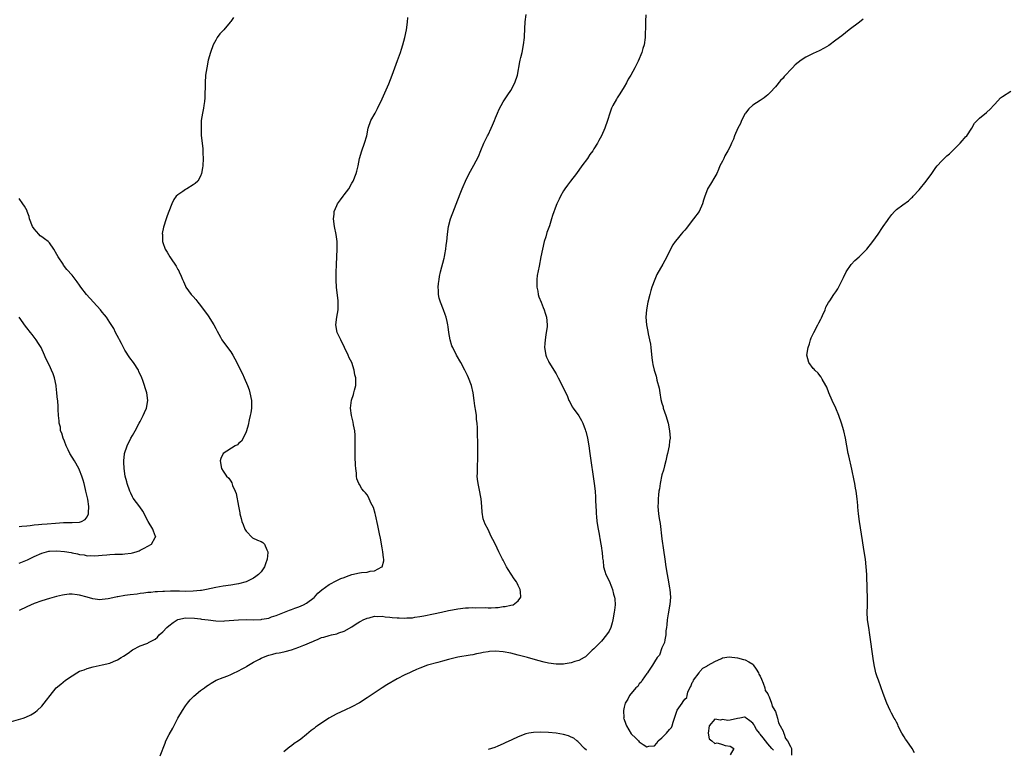
# Model space of a CAD drawing. Units: inches. Extents: x 2517000 to 2520000, y 1548000 to 1551000.
# Drawn here: x 2517843 to 2518104, y 1548329 to 1548522 of the extents above; entities that cross this region are included whole.
import ezdxf

# ---------------------------------------------------------------- set-up
doc = ezdxf.new("R2010")
doc.units = ezdxf.units.IN
doc.header["$MEASUREMENT"] = 0
doc.layers.add('LD25171548_10ft', color=9, linetype='Continuous')

msp = doc.modelspace()

# ---------------------------------------------------------------- linework, layer by layer
at = {"layer": 'LD25171548_10ft'}
for points, elevation in [([(2517841, 1548336.07), (2517844.08, 1548337), (2517844.77, 1548337.23), (2517846.12, 1548337.88), (2517847, 1548338.39), (2517847.36, 1548338.64), (2517847.81, 1548339), (2517849, 1548340.2), (2517849.65, 1548341), (2517850.28, 1548341.72), (2517851.17, 1548343), (2517852.84, 1548345), (2517854.03, 1548345.97), (2517855.25, 1548347), (2517857, 1548348.19), (2517858.28, 1548349), (2517859, 1548349.39), (2517860.19, 1548349.81), (2517861, 1548350.14), (2517862.54, 1548350.54), (2517865, 1548351.07), (2517867, 1548351.56), (2517867.99, 1548351.99), (2517869, 1548352.39), (2517869.98, 1548353), (2517870.63, 1548353.37), (2517871.81, 1548354.19), (2517873, 1548355.06), (2517875, 1548356.16), (2517876.75, 1548356.75), (2517877, 1548356.86), (2517877.25, 1548357), (2517879, 1548357.85), (2517879.6, 1548358.4), (2517880.03, 1548359), (2517881, 1548359.78), (2517882.06, 1548361), (2517882.56, 1548361.44), (2517883.73, 1548362.27), (2517884.81, 1548363), (2517885, 1548363.11), (2517887, 1548363.51), (2517889.39, 1548363.39), (2517891, 1548363.22), (2517891.21, 1548363.21), (2517893.02, 1548363), (2517895, 1548362.72), (2517897, 1548362.67), (2517897.29, 1548362.71), (2517901, 1548363.01), (2517903.05, 1548363.05), (2517905, 1548363.03), (2517907, 1548363.11), (2517907.15, 1548363.15), (2517909, 1548363.47), (2517909.76, 1548363.76), (2517911, 1548364.17), (2517914.47, 1548365.53), (2517915, 1548365.69), (2517915.92, 1548366.08), (2517917, 1548366.43), (2517918.2, 1548367), (2517919, 1548367.44), (2517921, 1548368.93), (2517921.08, 1548369), (2517922, 1548370), (2517923.09, 1548370.91), (2517925, 1548372.35), (2517927, 1548373.35), (2517928.08, 1548373.92), (2517929, 1548374.19), (2517929.55, 1548374.45), (2517931, 1548374.94), (2517933, 1548375.44), (2517933.5, 1548375.5), (2517935, 1548375.63), (2517935.83, 1548375.83), (2517937, 1548375.92), (2517938.94, 1548377), (2517938.97, 1548377.03), (2517939.41, 1548378.59), (2517939.44, 1548379), (2517939.38, 1548379.38), (2517939.21, 1548381), (2517939, 1548382.02), (2517938.55, 1548384.55), (2517938.31, 1548385.69), (2517937.9, 1548387.9), (2517937.2, 1548390.8), (2517937.14, 1548391.14), (2517936.69, 1548392.69), (2517936.04, 1548393.96), (2517935.42, 1548395.42), (2517935, 1548396.05), (2517934.56, 1548396.56), (2517934.13, 1548397), (2517933.67, 1548397.67), (2517933, 1548398.77), (2517932.82, 1548399), (2517932.29, 1548400.29), (2517932.21, 1548401), (2517932.21, 1548401.79), (2517932.02, 1548403), (2517931.92, 1548403.92), (2517931.89, 1548406.11), (2517931.84, 1548407), (2517931.89, 1548411), (2517931.84, 1548411.84), (2517931.75, 1548413), (2517931.42, 1548414.58), (2517931.3, 1548415.3), (2517930.87, 1548417), (2517930.66, 1548419), (2517930.93, 1548421.07), (2517931.4, 1548422.61), (2517931.54, 1548423), (2517931.69, 1548423.69), (2517932.02, 1548425), (2517932.08, 1548425.92), (2517932.03, 1548427), (2517931.81, 1548427.81), (2517931.64, 1548429), (2517930.98, 1548431), (2517930.31, 1548432.31), (2517930.04, 1548433), (2517928.06, 1548437), (2517927.13, 1548439), (2517926.72, 1548441), (2517927.01, 1548442.99), (2517927.36, 1548445), (2517927.36, 1548446.64), (2517927.38, 1548447), (2517927.35, 1548447.35), (2517926.96, 1548451), (2517926.85, 1548452.85), (2517926.85, 1548454.85), (2517926.91, 1548456.91), (2517927.1, 1548461), (2517927.09, 1548463), (2517926.88, 1548464.88), (2517926.44, 1548467), (2517926.16, 1548469), (2517926.3, 1548470.3), (2517926.35, 1548471), (2517927, 1548472.57), (2517927.23, 1548473), (2517927.98, 1548474.02), (2517928.72, 1548475), (2517929, 1548475.41), (2517930.18, 1548477), (2517931, 1548478.48), (2517931.32, 1548479), (2517932.16, 1548481), (2517932.35, 1548481.65), (2517932.63, 1548483), (2517933.02, 1548485.02), (2517933.61, 1548487), (2517934.36, 1548489), (2517934.91, 1548491), (2517935.3, 1548493), (2517936.03, 1548495), (2517937.13, 1548497), (2517937.8, 1548498.2), (2517939, 1548500.75), (2517940.77, 1548504.77), (2517941.64, 1548507), (2517942.38, 1548509), (2517943.1, 1548510.9), (2517943.85, 1548513), (2517944.13, 1548513.87), (2517944.48, 1548515), (2517945.03, 1548517), (2517945.48, 1548519), (2517945.74, 1548521), (2517945.77, 1548522.23)], 6600), ([(2517899.7, 1548522.3), (2517899, 1548521.21), (2517898.85, 1548521), (2517897.11, 1548519), (2517896.07, 1548517.93), (2517895.4, 1548517), (2517895, 1548516.31), (2517894.31, 1548515), (2517893.58, 1548513), (2517893.02, 1548511), (2517892.6, 1548509), (2517892.31, 1548507), (2517892.17, 1548505), (2517892.19, 1548504.19), (2517892.14, 1548501.86), (2517892.14, 1548501), (2517892.04, 1548500.04), (2517891.89, 1548499), (2517891.73, 1548498.27), (2517891.49, 1548497), (2517891.18, 1548495), (2517891.1, 1548493), (2517891.18, 1548491.18), (2517891.56, 1548487.56), (2517891.59, 1548487), (2517891.59, 1548486.41), (2517891.64, 1548485), (2517891.56, 1548483), (2517891.52, 1548482.48), (2517891.27, 1548481), (2517891, 1548480.29), (2517890.25, 1548479), (2517889.6, 1548478.4), (2517889, 1548477.98), (2517887.37, 1548477), (2517887, 1548476.8), (2517886.26, 1548476.26), (2517885, 1548475.41), (2517884.57, 1548475), (2517883.89, 1548474.11), (2517883.35, 1548473), (2517882.58, 1548471), (2517882.19, 1548469.81), (2517881.9, 1548469), (2517881.2, 1548466.8), (2517880.86, 1548465.14), (2517880.88, 1548464.88), (2517880.94, 1548463), (2517881, 1548462.78), (2517881.66, 1548461), (2517882.19, 1548460.19), (2517882.83, 1548459), (2517883, 1548458.74), (2517884.55, 1548456.55), (2517885, 1548455.62), (2517885.24, 1548455.24), (2517885.34, 1548455), (2517885.89, 1548453.89), (2517886.2, 1548453), (2517886.46, 1548452.46), (2517887, 1548451.22), (2517887.11, 1548451), (2517888.53, 1548449), (2517889, 1548448.46), (2517889.7, 1548447.7), (2517890.22, 1548447), (2517891, 1548446.11), (2517893, 1548443.38), (2517894.49, 1548441), (2517895, 1548440.05), (2517895.35, 1548439.35), (2517896.24, 1548437.76), (2517896.64, 1548437), (2517896.78, 1548436.78), (2517897.63, 1548435.63), (2517898.15, 1548435), (2517899, 1548433.85), (2517899.52, 1548433), (2517900.05, 1548432.05), (2517900.54, 1548431), (2517901.36, 1548429.36), (2517902.04, 1548428.04), (2517902.53, 1548427), (2517903.37, 1548425), (2517903.8, 1548423.8), (2517904.04, 1548423), (2517904.41, 1548421), (2517904.42, 1548419), (2517904.25, 1548417.75), (2517904.12, 1548417), (2517903.84, 1548415.84), (2517903.57, 1548414.43), (2517903.12, 1548413), (2517903, 1548412.67), (2517902.25, 1548411), (2517901.77, 1548410.23), (2517901, 1548409.59), (2517900.71, 1548409.29), (2517900.16, 1548409), (2517896.99, 1548407), (2517896.38, 1548405.62), (2517896.15, 1548405), (2517896.5, 1548403), (2517897, 1548402.3), (2517897.87, 1548401), (2517898.46, 1548400.46), (2517899, 1548399.62), (2517899.26, 1548399.26), (2517899.47, 1548398.53), (2517900.14, 1548397), (2517900.37, 1548396.37), (2517900.98, 1548393.02), (2517901.33, 1548391.33), (2517901.38, 1548391), (2517901.75, 1548389.75), (2517901.94, 1548389), (2517902.22, 1548388.22), (2517902.73, 1548387), (2517903, 1548386.44), (2517904.69, 1548384.69), (2517906.06, 1548384.06), (2517907, 1548383.68), (2517907.42, 1548383.43), (2517907.86, 1548383), (2517908.48, 1548381.52), (2517908.78, 1548381), (2517908.8, 1548380.8), (2517908.59, 1548379), (2517908.16, 1548377.84), (2517907.88, 1548377), (2517907, 1548375.7), (2517906.33, 1548375), (2517905.57, 1548374.43), (2517905, 1548374.03), (2517904.3, 1548373.7), (2517903, 1548373.04), (2517901, 1548372.54), (2517900.45, 1548372.45), (2517899, 1548372.19), (2517897, 1548371.88), (2517895, 1548371.54), (2517892.55, 1548371), (2517891.23, 1548370.77), (2517891, 1548370.73), (2517889, 1548370.53), (2517887, 1548370.51), (2517885.43, 1548370.57), (2517885, 1548370.56), (2517883.41, 1548370.59), (2517883, 1548370.53), (2517881.49, 1548370.51), (2517881, 1548370.45), (2517879.62, 1548370.38), (2517879, 1548370.4), (2517877.79, 1548370.21), (2517877, 1548370.22), (2517875.99, 1548370.01), (2517875, 1548369.93), (2517874.2, 1548369.8), (2517872.38, 1548369.61), (2517871, 1548369.43), (2517869.09, 1548369.09), (2517868.93, 1548369.07), (2517867, 1548368.62), (2517866.52, 1548368.52), (2517865, 1548368.34), (2517864.32, 1548368.32), (2517862.52, 1548368.52), (2517861, 1548368.96), (2517859, 1548369.48), (2517858.39, 1548369.61), (2517857, 1548369.74), (2517856.25, 1548369.75), (2517855, 1548369.6), (2517854.48, 1548369.52), (2517852.87, 1548369.13), (2517851, 1548368.62), (2517849, 1548368.02), (2517847, 1548367.31), (2517845, 1548366.46), (2517843, 1548365.45)], 6590), ([(2517880.28, 1548327), (2517881.62, 1548330.38), (2517881.83, 1548331), (2517882.7, 1548332.7), (2517883.63, 1548334.37), (2517885, 1548337), (2517886.21, 1548339), (2517887, 1548340.22), (2517887.57, 1548341), (2517888.2, 1548341.8), (2517889.16, 1548342.84), (2517891, 1548344.31), (2517892.05, 1548345), (2517892.58, 1548345.42), (2517893, 1548345.69), (2517893.76, 1548346.24), (2517895.12, 1548347), (2517897, 1548347.76), (2517898.22, 1548348.22), (2517899, 1548348.55), (2517899.86, 1548349), (2517900.66, 1548349.34), (2517901, 1548349.48), (2517902.02, 1548350.02), (2517903, 1548350.57), (2517903.25, 1548350.75), (2517903.64, 1548351), (2517905, 1548351.76), (2517906.58, 1548352.58), (2517907, 1548352.83), (2517908.49, 1548353.51), (2517909, 1548353.62), (2517910.07, 1548353.93), (2517911, 1548354.14), (2517911.74, 1548354.26), (2517913, 1548354.57), (2517913.38, 1548354.62), (2517915, 1548355.08), (2517917, 1548355.76), (2517918.28, 1548356.28), (2517919, 1548356.55), (2517919.99, 1548357), (2517920.7, 1548357.3), (2517921, 1548357.46), (2517922.12, 1548357.88), (2517923, 1548358.31), (2517923.58, 1548358.42), (2517925, 1548358.89), (2517925.62, 1548359), (2517927, 1548359.31), (2517927.53, 1548359.53), (2517929, 1548360), (2517931, 1548361.14), (2517932.09, 1548361.91), (2517933, 1548362.44), (2517933.34, 1548362.66), (2517934.02, 1548363), (2517935, 1548363.44), (2517935.55, 1548363.55), (2517937, 1548363.94), (2517937.88, 1548363.88), (2517939, 1548363.94), (2517939.8, 1548363.8), (2517941, 1548363.72), (2517941.64, 1548363.64), (2517943, 1548363.53), (2517943.52, 1548363.52), (2517945, 1548363.46), (2517945.51, 1548363.51), (2517947, 1548363.56), (2517947.68, 1548363.68), (2517949, 1548363.85), (2517950.05, 1548364.05), (2517952.55, 1548364.55), (2517954.66, 1548365), (2517956.55, 1548365.45), (2517957.64, 1548365.64), (2517959, 1548365.92), (2517961, 1548366.14), (2517961.84, 1548366.16), (2517963, 1548366.22), (2517963.81, 1548366.19), (2517966.24, 1548366.24), (2517967, 1548366.2), (2517967.81, 1548366.18), (2517969, 1548366.27), (2517969.72, 1548366.28), (2517971, 1548366.48), (2517971.51, 1548366.49), (2517973, 1548366.83), (2517973.65, 1548367), (2517975, 1548368.02), (2517975.65, 1548369), (2517975.61, 1548370.39), (2517975.5, 1548371), (2517975.34, 1548371.34), (2517975, 1548372.1), (2517974.67, 1548372.67), (2517974.54, 1548373), (2517973.87, 1548373.87), (2517972.28, 1548376.28), (2517971.86, 1548377), (2517971, 1548378.76), (2517970.86, 1548379), (2517969.85, 1548381), (2517969, 1548382.92), (2517968.25, 1548384.25), (2517967.85, 1548385), (2517967, 1548386.9), (2517966.26, 1548388.26), (2517965.97, 1548389), (2517965.73, 1548389.73), (2517965.46, 1548391.46), (2517965.37, 1548393), (2517965.16, 1548395), (2517965, 1548395.87), (2517964.8, 1548396.8), (2517964.73, 1548397.27), (2517964.36, 1548399), (2517964.18, 1548400.18), (2517964.15, 1548401), (2517964.22, 1548401.78), (2517964.19, 1548403), (2517964.19, 1548404.19), (2517964.28, 1548405), (2517964.33, 1548405.67), (2517964.26, 1548408.26), (2517964.29, 1548409.71), (2517964.22, 1548412.22), (2517964.21, 1548413.79), (2517964.13, 1548415), (2517963.97, 1548415.97), (2517963.92, 1548417), (2517963.79, 1548418.21), (2517963.55, 1548419.55), (2517963.37, 1548421), (2517963.06, 1548423.06), (2517962.59, 1548425), (2517961.85, 1548427), (2517961.59, 1548427.59), (2517960.9, 1548429), (2517959.79, 1548431), (2517958.66, 1548433), (2517957.66, 1548435), (2517957.47, 1548435.47), (2517956.98, 1548437), (2517956.63, 1548439), (2517956.45, 1548440.45), (2517956.36, 1548441), (2517956.15, 1548441.85), (2517955.93, 1548443), (2517955.7, 1548443.7), (2517955.23, 1548445), (2517954.42, 1548447), (2517954.07, 1548448.07), (2517953.9, 1548449), (2517953.93, 1548450.07), (2517953.83, 1548451), (2517953.9, 1548451.9), (2517954.05, 1548453), (2517954.18, 1548453.82), (2517954.43, 1548455), (2517955.36, 1548458.64), (2517955.47, 1548459), (2517955.6, 1548459.6), (2517955.85, 1548461), (2517955.94, 1548462.06), (2517956.07, 1548463), (2517956.25, 1548465), (2517956.54, 1548467), (2517957.04, 1548469), (2517959.64, 1548475.64), (2517960.19, 1548477), (2517960.44, 1548477.56), (2517961, 1548479.02), (2517961.99, 1548481), (2517962.38, 1548481.62), (2517963.22, 1548483.22), (2517964.49, 1548485.51), (2517965.09, 1548487.09), (2517965.88, 1548489), (2517966.27, 1548489.74), (2517966.85, 1548491), (2517967, 1548491.27), (2517967.81, 1548493), (2517968.16, 1548493.84), (2517968.7, 1548495), (2517969, 1548495.76), (2517969.53, 1548497), (2517969.93, 1548498.07), (2517971, 1548499.98), (2517971.72, 1548501), (2517972.2, 1548501.8), (2517973.07, 1548503), (2517974.07, 1548505), (2517974.75, 1548507), (2517975.44, 1548510.56), (2517975.51, 1548511), (2517975.66, 1548511.66), (2517976, 1548513), (2517976.42, 1548515), (2517976.64, 1548517), (2517976.65, 1548517.35), (2517976.86, 1548521.14), (2517977.08, 1548523.08)], 6610), ([(2518008.73, 1548523), (2518008.67, 1548521.33), (2518008.64, 1548520.64), (2518008.53, 1548517), (2518008.3, 1548515), (2518007.95, 1548514.05), (2518007.68, 1548513), (2518006.68, 1548510.68), (2518005.81, 1548509), (2518004.75, 1548507), (2518004.07, 1548505.93), (2518003.61, 1548505), (2518003, 1548503.9), (2518001.88, 1548502.12), (2518001.19, 1548501), (2518001, 1548500.64), (2518000.02, 1548499), (2517999.69, 1548498.31), (2517999.21, 1548497), (2517998.57, 1548495), (2517997.85, 1548493), (2517997.02, 1548491), (2517996.3, 1548489.7), (2517995.98, 1548489), (2517995, 1548487.5), (2517994.69, 1548487), (2517993.95, 1548486.05), (2517993.27, 1548485), (2517991.84, 1548483), (2517990.38, 1548481), (2517988.83, 1548479), (2517988.04, 1548477.96), (2517987.34, 1548477), (2517987, 1548476.47), (2517986.13, 1548475), (2517985.77, 1548474.23), (2517985.16, 1548473), (2517985, 1548472.57), (2517984.05, 1548469.95), (2517983.79, 1548469), (2517983.21, 1548467.21), (2517982.58, 1548465.42), (2517982.25, 1548464.25), (2517981.86, 1548463), (2517981.36, 1548461), (2517980.98, 1548459), (2517980.53, 1548456.53), (2517979.98, 1548454.02), (2517979.88, 1548453), (2517979.91, 1548451.91), (2517979.89, 1548451), (2517980.14, 1548449.86), (2517980.29, 1548449), (2517980.42, 1548448.42), (2517981.01, 1548447), (2517981.55, 1548445.55), (2517981.85, 1548445), (2517982.08, 1548444.08), (2517982.47, 1548443), (2517982.64, 1548441), (2517982.6, 1548440.6), (2517982.32, 1548438.32), (2517982.07, 1548437), (2517982.04, 1548436.04), (2517981.93, 1548435), (2517982.26, 1548433), (2517982.48, 1548432.48), (2517983, 1548431.4), (2517983.12, 1548431.12), (2517985, 1548428.05), (2517985.57, 1548427), (2517986.6, 1548425), (2517987.99, 1548422.01), (2517988.41, 1548421), (2517988.6, 1548420.6), (2517989.29, 1548419.29), (2517989.49, 1548419), (2517990.97, 1548416.97), (2517991.74, 1548415.74), (2517992.1, 1548415), (2517992.68, 1548413.32), (2517992.8, 1548413), (2517992.84, 1548412.84), (2517993.26, 1548411), (2517993.64, 1548409), (2517993.96, 1548407), (2517995.05, 1548399), (2517995.3, 1548397), (2517995.44, 1548395.44), (2517995.46, 1548395), (2517995.46, 1548394.54), (2517995.62, 1548391.62), (2517995.62, 1548391), (2517995.67, 1548390.33), (2517995.81, 1548389), (2517996.11, 1548387), (2517996.37, 1548385.63), (2517996.47, 1548385), (2517996.52, 1548384.52), (2517996.84, 1548383), (2517997, 1548382.01), (2517997.12, 1548381.12), (2517997.15, 1548381), (2517997.29, 1548379.29), (2517997.42, 1548378.58), (2517997.56, 1548377), (2517997.85, 1548375.85), (2517998.14, 1548375), (2517999, 1548373.29), (2517999.68, 1548371.68), (2517999.9, 1548371), (2518000.18, 1548369.82), (2518000.43, 1548369), (2518000.51, 1548368.51), (2518000.58, 1548367), (2518000.42, 1548365.58), (2518000.39, 1548365), (2518000.02, 1548363), (2517999.83, 1548362.17), (2517999.45, 1548361), (2517999, 1548360.03), (2517998.36, 1548359), (2517997, 1548357.33), (2517995, 1548355.36), (2517994.57, 1548355), (2517993, 1548353.45), (2517992.76, 1548353.24), (2517992.41, 1548353), (2517991, 1548352.21), (2517989.96, 1548351.96), (2517989, 1548351.61), (2517987.4, 1548351.4), (2517987, 1548351.31), (2517985.28, 1548351.28), (2517985, 1548351.27), (2517983, 1548351.53), (2517981.81, 1548351.81), (2517980.21, 1548352.21), (2517977.41, 1548353), (2517975, 1548353.65), (2517973, 1548354.16), (2517971, 1548354.56), (2517969, 1548354.72), (2517967.39, 1548354.61), (2517967, 1548354.57), (2517965.67, 1548354.33), (2517965, 1548354.17), (2517963.99, 1548354.01), (2517963, 1548353.75), (2517962.31, 1548353.69), (2517959, 1548353.16), (2517956.51, 1548352.51), (2517955, 1548352.04), (2517953.71, 1548351.71), (2517951.02, 1548350.98), (2517949, 1548350.25), (2517948.11, 1548349.89), (2517946.72, 1548349.28), (2517946.19, 1548349), (2517945, 1548348.41), (2517943, 1548347.36), (2517940.2, 1548345.8), (2517938.99, 1548345.01), (2517935, 1548342.34), (2517933, 1548341.06), (2517931, 1548339.95), (2517929.1, 1548339.1), (2517927, 1548338.13), (2517924.93, 1548337), (2517921.89, 1548335), (2517921.39, 1548334.61), (2517921, 1548334.25), (2517920.26, 1548333.74), (2517919, 1548332.67), (2517917.47, 1548331.47), (2517916.85, 1548331), (2517915.72, 1548330.28), (2517915, 1548329.71), (2517914.59, 1548329.41), (2517913, 1548328.12)], 6620), ([(2518066.19, 1548521.81), (2518065.22, 1548521), (2518062.52, 1548519), (2518060.54, 1548517.46), (2518059, 1548516.23), (2518057.13, 1548514.87), (2518055.88, 1548514.12), (2518054.56, 1548513.44), (2518053, 1548512.74), (2518051, 1548511.77), (2518049.79, 1548511), (2518049, 1548510.41), (2518048.23, 1548509.77), (2518047.53, 1548509), (2518045.34, 1548506.66), (2518045, 1548506.24), (2518044.38, 1548505.62), (2518043, 1548503.95), (2518041.58, 1548502.42), (2518041, 1548501.85), (2518040.56, 1548501.44), (2518040.01, 1548501), (2518039, 1548500.35), (2518037, 1548499.1), (2518035.93, 1548498.08), (2518035.08, 1548497), (2518035, 1548496.88), (2518034.04, 1548495), (2518033.73, 1548494.27), (2518033.03, 1548493), (2518032.18, 1548491), (2518031.88, 1548490.12), (2518031.37, 1548489), (2518031, 1548488.12), (2518030.44, 1548487), (2518029.66, 1548485.66), (2518029.32, 1548485), (2518029, 1548484.31), (2518028.32, 1548483), (2518027.97, 1548482.03), (2518027.46, 1548481), (2518027, 1548480.12), (2518025.82, 1548478.17), (2518025.06, 1548477), (2518025, 1548476.86), (2518024.35, 1548475), (2518024.01, 1548473.99), (2518023.74, 1548473), (2518022.81, 1548471), (2518021.37, 1548469), (2518021, 1548468.55), (2518019.45, 1548466.55), (2518019, 1548466.04), (2518018.54, 1548465.46), (2518018.1, 1548465), (2518017, 1548463.69), (2518016.45, 1548463), (2518015.87, 1548462.13), (2518015.22, 1548461), (2518014.26, 1548459), (2518013.2, 1548457), (2518011.66, 1548454.34), (2518011.09, 1548453), (2518010.35, 1548451), (2518010.09, 1548450.09), (2518009.75, 1548449), (2518009.26, 1548447), (2518008.9, 1548445), (2518008.76, 1548443), (2518008.92, 1548441), (2518009.24, 1548439.24), (2518009.34, 1548438.66), (2518009.71, 1548437), (2518009.92, 1548435.92), (2518010.05, 1548435), (2518010.29, 1548432.29), (2518010.45, 1548431), (2518010.55, 1548430.55), (2518010.92, 1548429), (2518011.44, 1548427.44), (2518011.55, 1548427), (2518011.66, 1548426.34), (2518012.29, 1548424.29), (2518012.43, 1548423), (2518012.73, 1548421.27), (2518013, 1548420.26), (2518013.29, 1548419.29), (2518013.35, 1548419), (2518014.02, 1548417), (2518014.62, 1548415), (2518015.03, 1548413), (2518015.12, 1548411), (2518015, 1548410.2), (2518014.86, 1548409), (2518014.5, 1548407), (2518014.32, 1548406.32), (2518014.06, 1548405), (2518013.68, 1548403.68), (2518013.43, 1548402.57), (2518013, 1548401.33), (2518012.5, 1548399), (2518012.33, 1548397.67), (2518012.19, 1548397), (2518012.08, 1548396.08), (2518012.01, 1548395), (2518011.99, 1548394.01), (2518011.93, 1548393), (2518012.03, 1548392.03), (2518012.07, 1548391), (2518012.23, 1548389.77), (2518012.5, 1548388.5), (2518013, 1548384.45), (2518013.43, 1548381.43), (2518013.73, 1548379), (2518014, 1548377), (2518014.34, 1548375), (2518014.73, 1548373), (2518015, 1548371.33), (2518015.07, 1548371), (2518015.24, 1548369), (2518015.05, 1548367.05), (2518015.05, 1548366.95), (2518015, 1548366.72), (2518014.7, 1548365), (2518014.61, 1548364.61), (2518014.36, 1548363), (2518014.29, 1548361.71), (2518014.17, 1548361), (2518014.06, 1548360.06), (2518014.05, 1548359), (2518013.74, 1548357.74), (2518013.7, 1548357), (2518013, 1548355.58), (2518012.32, 1548353.68), (2518011.73, 1548353), (2518011, 1548351.91), (2518010.49, 1548351), (2518009.41, 1548349.41), (2518009.19, 1548349), (2518009, 1548348.76), (2518007.8, 1548347), (2518007.52, 1548346.48), (2518007, 1548346.09), (2518006.6, 1548345.4), (2518006.1, 1548345), (2518004.41, 1548343), (2518004.01, 1548341.99), (2518003.3, 1548341), (2518003, 1548339.86), (2518002.79, 1548339), (2518002.89, 1548337.11), (2518002.86, 1548337), (2518002.89, 1548336.89), (2518003.42, 1548335.42), (2518003.61, 1548335), (2518004.87, 1548332.87), (2518005, 1548332.69), (2518005.9, 1548331.9), (2518006.78, 1548331), (2518007, 1548330.72), (2518007.99, 1548330.01), (2518009, 1548329.39), (2518009.56, 1548329.56), (2518011, 1548329.64), (2518011.64, 1548330.36), (2518012.02, 1548331), (2518013, 1548331.75), (2518014.21, 1548333), (2518015, 1548333.96), (2518015.49, 1548334.51), (2518015.68, 1548335), (2518015.95, 1548335.95), (2518016.34, 1548337), (2518017, 1548339.07), (2518018.35, 1548341), (2518018.63, 1548341.37), (2518019, 1548342.04), (2518019.56, 1548342.44), (2518019.7, 1548343), (2518019.84, 1548343.84), (2518020.36, 1548345), (2518020.61, 1548345.39), (2518021, 1548346.38), (2518021.27, 1548346.73), (2518021.36, 1548347), (2518022.82, 1548349), (2518023, 1548349.35), (2518023.8, 1548350.2), (2518025, 1548350.87), (2518025.07, 1548350.93), (2518025.19, 1548351), (2518027, 1548351.96), (2518028.74, 1548352.74), (2518029, 1548352.91), (2518030.79, 1548353.21), (2518033, 1548352.95), (2518034.54, 1548352.54), (2518035, 1548352.43), (2518035.93, 1548351.93), (2518037, 1548351.23), (2518037.11, 1548351.11), (2518037.93, 1548349.93), (2518038.53, 1548349), (2518038.64, 1548348.64), (2518039, 1548348.09), (2518039.29, 1548347.29), (2518039.78, 1548346.22), (2518040.18, 1548345), (2518040.32, 1548344.32), (2518041, 1548343.46), (2518041.12, 1548343.12), (2518041.34, 1548342.66), (2518041.95, 1548341), (2518042.15, 1548340.15), (2518042.87, 1548339), (2518043, 1548338.73), (2518043.52, 1548337), (2518043.79, 1548335.79), (2518044.23, 1548335), (2518045, 1548333.54), (2518045.14, 1548333.14), (2518045.24, 1548333), (2518045.65, 1548331.65), (2518046.22, 1548331), (2518047, 1548329.51), (2518047.23, 1548329), (2518047.25, 1548327.25)], 6630), ([(2518079.81, 1548327.81), (2518079.17, 1548329), (2518077.72, 1548331), (2518077.43, 1548331.43), (2518077, 1548332.05), (2518076.42, 1548333), (2518075.85, 1548334.15), (2518075.46, 1548335), (2518075.33, 1548335.33), (2518075, 1548335.93), (2518074.65, 1548336.65), (2518074.42, 1548337), (2518073.66, 1548338.34), (2518073.31, 1548339), (2518072.43, 1548341), (2518071.52, 1548343.52), (2518070.22, 1548347), (2518069.91, 1548347.91), (2518069.56, 1548349), (2518069.44, 1548349.44), (2518069.08, 1548351.08), (2518068.8, 1548352.8), (2518067.97, 1548359), (2518067.66, 1548361), (2518067.38, 1548363), (2518067.29, 1548365), (2518067.34, 1548366.66), (2518067.31, 1548369), (2518067.22, 1548371), (2518067.15, 1548375), (2518067.03, 1548377), (2518066.79, 1548379), (2518066.38, 1548381.62), (2518065.99, 1548383.99), (2518065.24, 1548389), (2518064.98, 1548391), (2518064.79, 1548392.79), (2518064.76, 1548393.24), (2518064.57, 1548395), (2518064.34, 1548397), (2518064.19, 1548397.81), (2518064.01, 1548399), (2518063.85, 1548399.85), (2518063.16, 1548402.84), (2518062.39, 1548406.39), (2518062.23, 1548407), (2518061.86, 1548409), (2518061.54, 1548411), (2518061.1, 1548413), (2518060.49, 1548415), (2518059.77, 1548417), (2518058.97, 1548419), (2518058.03, 1548421), (2518057.14, 1548423), (2518056.55, 1548424.55), (2518056.31, 1548425), (2518055.35, 1548426.65), (2518055.12, 1548427.12), (2518055, 1548427.24), (2518054.26, 1548428.26), (2518053.42, 1548429), (2518053.24, 1548429.24), (2518053, 1548429.49), (2518051.79, 1548431), (2518051.29, 1548433), (2518051.64, 1548435), (2518051.97, 1548435.97), (2518052.26, 1548437), (2518052.45, 1548437.55), (2518053.17, 1548439), (2518054.25, 1548441), (2518054.47, 1548441.53), (2518055, 1548442.54), (2518055.14, 1548442.86), (2518055.48, 1548443.48), (2518056.12, 1548445), (2518056.36, 1548445.64), (2518057.06, 1548446.94), (2518057.34, 1548447.34), (2518058.43, 1548449), (2518059, 1548449.76), (2518059.46, 1548450.54), (2518060.77, 1548453), (2518061, 1548453.48), (2518061.67, 1548455), (2518063, 1548456.95), (2518064.02, 1548457.98), (2518065.15, 1548459), (2518067.13, 1548461), (2518068.75, 1548463), (2518070.13, 1548465), (2518071.28, 1548466.72), (2518071.5, 1548467), (2518072.6, 1548468.6), (2518073, 1548469.15), (2518073.82, 1548470.18), (2518074.5, 1548471), (2518075, 1548471.48), (2518076.71, 1548472.71), (2518078.18, 1548473.82), (2518079, 1548474.56), (2518079.22, 1548474.78), (2518079.41, 1548475), (2518081, 1548476.74), (2518082.87, 1548479), (2518084.38, 1548481), (2518085.42, 1548482.58), (2518085.77, 1548483), (2518087, 1548484.39), (2518087.58, 1548485), (2518088.34, 1548485.66), (2518089, 1548486.19), (2518089.79, 1548487), (2518091, 1548488.14), (2518091.81, 1548489), (2518092.35, 1548489.65), (2518093, 1548490.33), (2518093.3, 1548490.7), (2518093.62, 1548491), (2518094.96, 1548493), (2518095.68, 1548494.32), (2518096.34, 1548495), (2518097, 1548495.61), (2518098.85, 1548497.15), (2518099.89, 1548498.11), (2518100.7, 1548499), (2518101, 1548499.37), (2518102.53, 1548501), (2518103, 1548501.34), (2518105.22, 1548502.78)], 6640), ([(2517843, 1548378.01), (2517845.18, 1548378.82), (2517847, 1548379.72), (2517849, 1548380.61), (2517850.88, 1548381.12), (2517851, 1548381.14), (2517853, 1548381.23), (2517855, 1548381.05), (2517856.78, 1548380.78), (2517857, 1548380.72), (2517858.46, 1548380.46), (2517859, 1548380.28), (2517860.17, 1548380.17), (2517861, 1548379.93), (2517861.99, 1548379.99), (2517863, 1548379.88), (2517864.03, 1548380.03), (2517865, 1548380.07), (2517866.2, 1548380.2), (2517867, 1548380.27), (2517868.32, 1548380.32), (2517869, 1548380.36), (2517870.38, 1548380.38), (2517871, 1548380.42), (2517872.64, 1548380.64), (2517873, 1548380.7), (2517873.97, 1548381), (2517874.72, 1548381.28), (2517875, 1548381.4), (2517876.06, 1548381.94), (2517877, 1548382.49), (2517878, 1548383), (2517879, 1548384.8), (2517879.17, 1548385), (2517879, 1548385.24), (2517878.32, 1548387), (2517877.14, 1548389), (2517875.69, 1548391.69), (2517874.91, 1548392.91), (2517873.2, 1548395.2), (2517873, 1548395.52), (2517872.51, 1548396.51), (2517872.29, 1548397), (2517871.56, 1548399), (2517871.46, 1548399.46), (2517871.05, 1548401), (2517870.76, 1548403), (2517870.71, 1548404.71), (2517870.67, 1548405), (2517870.9, 1548406.9), (2517870.9, 1548407), (2517871.56, 1548409), (2517872.58, 1548411), (2517873, 1548411.72), (2517873.7, 1548413), (2517874.77, 1548415), (2517875, 1548415.47), (2517875.83, 1548417), (2517876.15, 1548417.85), (2517876.67, 1548419), (2517877.02, 1548421), (2517876.76, 1548423), (2517875.7, 1548426.3), (2517875.44, 1548427), (2517874.7, 1548428.7), (2517874.58, 1548429), (2517873.26, 1548431), (2517872.27, 1548432.27), (2517871, 1548434.34), (2517870.61, 1548435), (2517870.05, 1548436.05), (2517869.55, 1548437), (2517869.38, 1548437.38), (2517868.52, 1548439), (2517868.01, 1548440.01), (2517867, 1548441.61), (2517866.07, 1548443), (2517865.62, 1548443.62), (2517865, 1548444.36), (2517864.49, 1548445), (2517860.79, 1548449), (2517859.33, 1548451), (2517859, 1548451.51), (2517858.39, 1548452.38), (2517857, 1548454.09), (2517855.65, 1548455.65), (2517854.77, 1548456.77), (2517854.61, 1548457), (2517853.33, 1548459), (2517853, 1548459.61), (2517852.17, 1548461), (2517851, 1548462.66), (2517850.7, 1548463), (2517849.73, 1548463.73), (2517849, 1548464.23), (2517848.56, 1548464.56), (2517848.2, 1548465), (2517847, 1548466.34), (2517846.58, 1548467), (2517845.77, 1548469), (2517845.67, 1548469.67), (2517845.14, 1548471), (2517845.11, 1548471.11), (2517844.42, 1548472.42), (2517843.96, 1548473), (2517843, 1548474.38)], 6580), ([(2517843, 1548387.69), (2517843.75, 1548387.75), (2517845, 1548387.89), (2517845.96, 1548387.96), (2517847, 1548388.09), (2517848.17, 1548388.17), (2517849, 1548388.27), (2517850.38, 1548388.38), (2517852.59, 1548388.59), (2517854.73, 1548388.73), (2517856.75, 1548388.75), (2517857, 1548388.74), (2517858.86, 1548388.86), (2517859, 1548388.85), (2517859.48, 1548389), (2517860.5, 1548389.5), (2517861, 1548390.24), (2517861.36, 1548391), (2517861.33, 1548391.33), (2517861.42, 1548393), (2517861.13, 1548394.87), (2517860.7, 1548396.7), (2517860.66, 1548397), (2517860.55, 1548397.45), (2517860.18, 1548399), (2517859.93, 1548399.94), (2517859.63, 1548401), (2517859, 1548402.6), (2517858.83, 1548403), (2517857.67, 1548405), (2517857, 1548406.05), (2517856.45, 1548407), (2517855.98, 1548407.98), (2517855.46, 1548409), (2517855, 1548410.2), (2517854.62, 1548411), (2517854.31, 1548412.31), (2517853.97, 1548413), (2517853.91, 1548413.91), (2517853.57, 1548415), (2517853.6, 1548415.6), (2517853.43, 1548417), (2517853.36, 1548418.64), (2517853.36, 1548419), (2517853.32, 1548419.32), (2517853.21, 1548421), (2517853.18, 1548421.18), (2517853.02, 1548423), (2517852.82, 1548424.82), (2517852.8, 1548425), (2517852.37, 1548427), (2517852, 1548428), (2517851.6, 1548429), (2517851, 1548430.27), (2517850.09, 1548432.09), (2517849.73, 1548433), (2517848.8, 1548435), (2517848.09, 1548436.09), (2517847.55, 1548437), (2517847, 1548437.71), (2517846.41, 1548438.41), (2517845.98, 1548439), (2517845, 1548440.24), (2517844.67, 1548440.67), (2517843, 1548443)], 6570), ([(2518042.5, 1548328.5), (2518042.04, 1548329), (2518041, 1548330.2), (2518040.34, 1548331), (2518039.79, 1548331.79), (2518039, 1548332.78), (2518038.86, 1548332.87), (2518038.81, 1548333), (2518038, 1548334), (2518037.44, 1548335), (2518037.3, 1548335.3), (2518037, 1548335.69), (2518036.27, 1548336.27), (2518035.26, 1548337), (2518035, 1548337.24), (2518034.78, 1548337.22), (2518033.55, 1548337), (2518033, 1548336.93), (2518031, 1548336.44), (2518030.38, 1548336.38), (2518029, 1548336.63), (2518028.49, 1548336.49), (2518027, 1548336.69), (2518025.48, 1548335), (2518025.19, 1548333), (2518025.5, 1548331.5), (2518026.19, 1548331), (2518027, 1548330.26), (2518027.57, 1548330.43), (2518029, 1548330.03), (2518029.73, 1548329.73), (2518031, 1548329.61), (2518031.98, 1548329), (2518031, 1548327.33)], 6630), ([(2517993, 1548328.55), (2517992.51, 1548329), (2517990.79, 1548330.79), (2517990.5, 1548331), (2517989.67, 1548331.67), (2517989, 1548332.01), (2517988.3, 1548332.3), (2517987, 1548332.68), (2517985.02, 1548333), (2517983, 1548333.17), (2517981, 1548333.28), (2517979, 1548333.22), (2517977.81, 1548333), (2517977, 1548332.82), (2517975, 1548332.06), (2517973.29, 1548331.29), (2517971.56, 1548330.43), (2517971, 1548330.18), (2517969.63, 1548329.63), (2517968.76, 1548329.24), (2517967.96, 1548329), (2517967, 1548328.69)], 6630)]:
    msp.add_lwpolyline(points, dxfattribs=dict(at, elevation=elevation))

doc.saveas('drawing.dxf')
